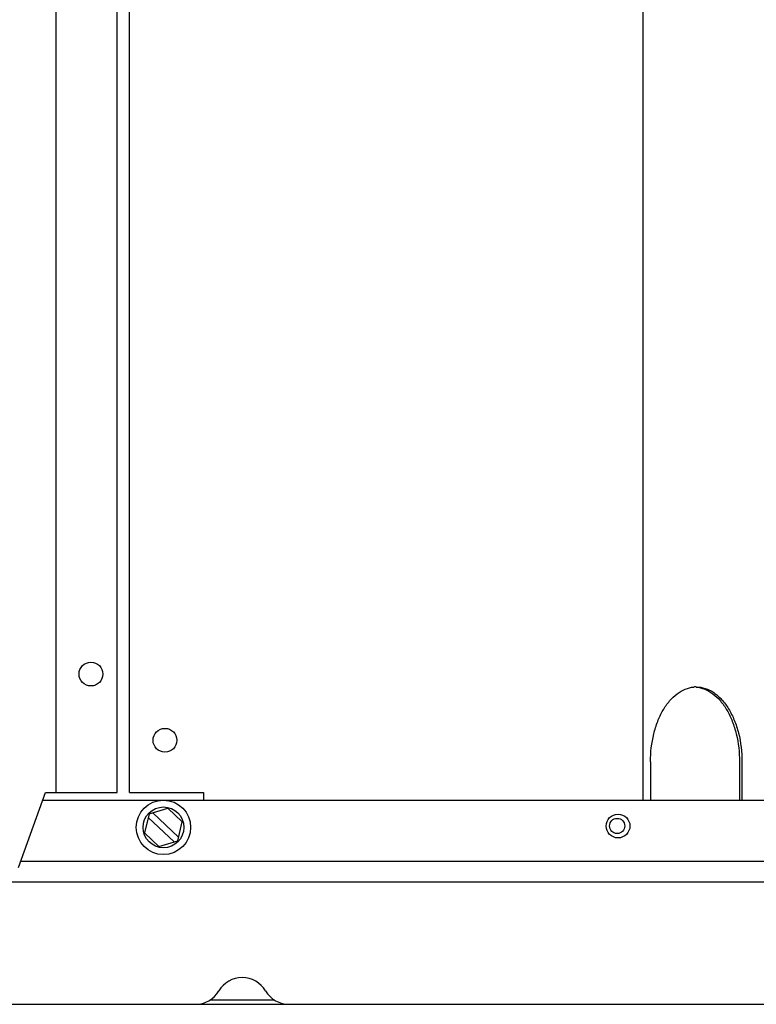
# Model space of a CAD drawing. Units: inches. Extents: x 0 to 11, y 0 to 17.
# Drawn here: x 9.2 to 9.6, y 8.1 to 8.7 of the extents above; entities that cross this region are included whole.
import ezdxf

# ---------------------------------------------------------------- set-up
doc = ezdxf.new("R2010")
doc.units = ezdxf.units.IN
doc.header["$LTSCALE"] = 1.1081481481
doc.header["$MEASUREMENT"] = 0
doc.layers.add('0_COMPONENTS', color=7, linetype='CONTINUOUS')

msp = doc.modelspace()

# ---------------------------------------------------------------- linework, layer by layer
at = {"layer": '0_COMPONENTS', "color": 6, "linetype": 'Continuous'}
for p, q in [((9.2369205981, 9.9235698172), (9.2369205981, 8.2374448172)), ((9.272170598099999, 8.2374448172), (9.272170598099999, 9.9235698172)), ((9.2156396504, 8.1944135672), (9.2311080981, 8.2374448172)), ((9.2311080981, 8.2374448172), (9.272170598099999, 8.2374448172))]:
    msp.add_line(p, q, dxfattribs=at)
at = {"layer": '0_COMPONENTS', "color": 3, "linetype": 'Continuous'}
for p, q in [((9.2793504712, 8.2373823172), (9.2793504712, 9.1151010672)), ((9.5745647231, 8.2329448172), (9.5745647231, 9.1149541922)), ((9.5786967246, 8.255132317200001), (9.5786967246, 8.2329448172)), ((9.6312498296, 8.255132317200001), (9.6312498296, 8.2329448172)), ((9.2793504712, 8.2373823172), (9.321814332799999, 8.2373823172)), ((9.321814332799999, 8.2373823172), (9.321814332799999, 8.2329448172))]:
    msp.add_line(p, q, dxfattribs=at)
at = {"layer": '0_COMPONENTS', "color": 7, "linetype": 'Continuous'}
for p, q in [((9.629815736900001, 8.255132317200001), (9.629815736900001, 8.2329448172)), ((9.2294904826, 8.2329448172), (9.878529325299999, 8.2329448172)), ((9.290643323200001, 8.2251503212), (9.2880449025, 8.2141774098)), ((9.290643323200001, 8.2251503212), (9.3014453536, 8.228386478600001)), ((9.292717312999999, 8.2257716634), (9.3075494395, 8.2117836122)), ((9.3096489633, 8.220649724600001), (9.3014453536, 8.228386478600001)), ((9.2901444264, 8.223043522200001), (9.3049765529, 8.209055471000001)), ((9.307050542699999, 8.2096768132), (9.3096489633, 8.220649724600001)), ((9.2880449025, 8.2141774098), (9.2962485123, 8.2064406557)), ((9.2962485123, 8.2064406557), (9.307050542699999, 8.2096768132)), ((9.870711095299999, 8.1977885672), (9.216852862, 8.1977885672)), ((8.0797834762, 8.1860698172), (9.9642834762, 8.1860698172)), ((9.3254519782, 8.1183823172), (9.3627399727, 8.1183823172)), ((9.1681960553, 8.1157573172), (9.7835370201, 8.1157573172))]:
    msp.add_line(p, q, dxfattribs=at)
at = {"layer": '0_COMPONENTS', "color": 6, "linetype": 'Continuous'}
msp.add_circle((9.2572018481, 8.3055073172), 0.00684375, dxfattribs=at)
at = {"layer": '0_COMPONENTS', "color": 3, "linetype": 'Continuous'}
for centre, radius in [((9.2997209731, 8.2674448172), 0.0068375), ((9.5595490981, 8.2182260672), 0.004375)]:
    msp.add_circle(centre, radius, dxfattribs=at)
at = {"layer": '0_COMPONENTS', "color": 40, "linetype": 'Continuous'}
msp.add_circle((9.2988469329, 8.2174135672), 0.015625, dxfattribs=at)
at = {"layer": '0_COMPONENTS', "color": 7, "linetype": 'Continuous'}
for centre, radius in [((9.2988469329, 8.2174135672), 0.01171875), ((9.5600178512, 8.2181948172), 0.00684375)]:
    msp.add_circle(centre, radius, dxfattribs=at)
at = {"layer": '0_COMPONENTS', "color": 3, "linetype": 'Continuous'}
for centre, radius, start, end in [((9.6049783116, 8.2819852305), 0.0161159459, 92.5762881257, 94.9236271674), ((9.6049736284, 8.282085417100001), 0.0160156501, 90.0012568301, 92.5756616654)]:
    msp.add_arc(centre, radius, start, end, dxfattribs=at)
at = {"layer": '0_COMPONENTS', "color": 7, "linetype": 'Continuous'}
for centre, radius, start, end in [((9.3440959762, 8.1155073172), 0.015625, 30.5307023387, 149.4692976613), ((9.3171781334, 8.1313830673), 0.0156253776, 270.0015929473, 329.4677377588), ((9.371013384600001, 8.1313823172), 0.015625, 210.5307023387, 270)]:
    msp.add_arc(centre, radius, start, end, dxfattribs=at)
at = {"layer": '0_COMPONENTS', "color": 3, "linetype": 'Continuous'}
for points, knots in [([(9.5786967246, 8.255132317200001), (9.5786967246, 8.2604763085), (9.5795824199, 8.2684012946), (9.5826226795, 8.2782070466), (9.5856543167, 8.2846339967), (9.589379759, 8.2900359975), (9.5936906315, 8.2942253304), (9.5984595594, 8.2970356159), (9.6019118067, 8.2978967375), (9.603595115700001, 8.2980417084)], [0, 0, 0, 0, 0.2985894065, 0.4399607022, 0.5723576241, 0.6940730878, 0.8047164914, 0.9055988781000001, 1, 1, 1, 1]), ([(9.604973277100001, 8.298101067200001), (9.6067040772, 8.298101067200001), (9.6102914677, 8.2975048086), (9.6153193452, 8.2949334462), (9.6198810788, 8.290850837699999), (9.6238346184, 8.2854414184), (9.627060198999999, 8.2789080643), (9.6303063675, 8.2688377819), (9.6312498296, 8.260654253), (9.6312498296, 8.255132317200001)], [0, 0, 0, 0, 0.0943083429, 0.194247787, 0.3038306698, 0.4248683098, 0.5571980775, 0.6991191503, 1, 1, 1, 1])]:
    msp.add_open_spline(points, degree=3, knots=knots, dxfattribs=at)
at = {"layer": '0_COMPONENTS', "color": 7, "linetype": 'Continuous'}
msp.add_open_spline([(9.6049173458, 8.2980417084), (9.6066006548, 8.2978967375), (9.6100529021, 8.2970356159), (9.6148218299, 8.2942253304), (9.6191327024, 8.2900359975), (9.6228581448, 8.2846339967), (9.6258897819, 8.2782070466), (9.6289300415, 8.2684012946), (9.629815736900001, 8.2604763085), (9.629815736900001, 8.255132317200001)], degree=3, knots=[0, 0, 0, 0, 0.0944011219, 0.1952835086, 0.3059269122, 0.4276423759, 0.5600392978000001, 0.7014105934999999, 1, 1, 1, 1], dxfattribs=at)

doc.saveas('drawing.dxf')
